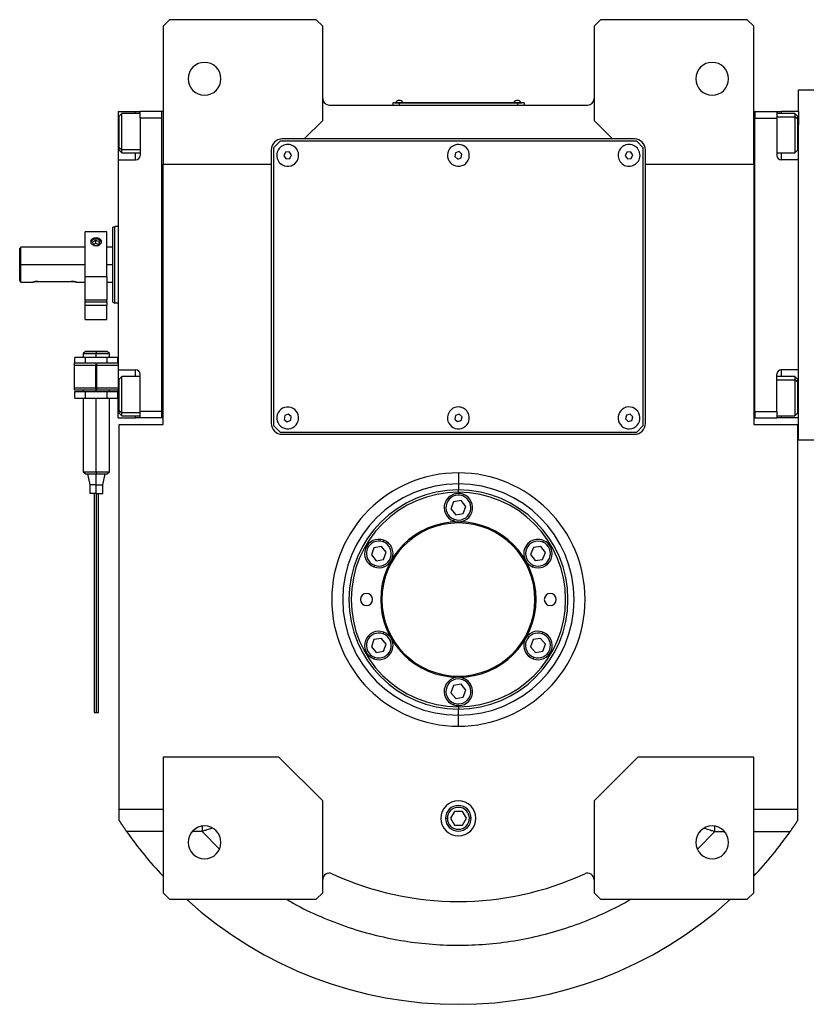
# Model space of a CAD drawing. Units: millimetres. Extents: x 443 to 4020, y 488 to 2662.
# Drawn here: x 1274 to 1634, y 592 to 1042 of the extents above; entities that cross this region are included whole.
import ezdxf

# ---------------------------------------------------------------- set-up
doc = ezdxf.new("R2010")
doc.units = ezdxf.units.MM

msp = doc.modelspace()

# ---------------------------------------------------------------- linework, layer by layer
at = {"color": 7, "linetype": 'Continuous', "lineweight": 25}
for p, q in [((1342.75, 1041.69), (1339.75, 1038.69)), ((1409.75, 1041.69), (1342.75, 1041.69)), ((1412.75, 1038.69), (1409.75, 1041.69)), ((1539.75, 1041.69), (1536.75, 1038.69)), ((1606.75, 1041.69), (1539.75, 1041.69)), ((1609.75, 1038.69), (1606.75, 1041.69)), ((1339.75, 1038.69), (1339.75, 975.69)), ((1412.75, 995.69), (1412.75, 1038.69)), ((1536.75, 1038.69), (1536.75, 995.69)), ((1609.75, 975.69), (1609.75, 1038.69)), ((1630.25, 999.69), (1630.25, 1009.69)), ((1630.25, 1009.69), (1637.25, 1009.69)), ((1447.75, 1003.64), (1444.75, 1003.64)), ((1444.75, 1003.64), (1444.75, 1002.69)), ((1445.75, 1003.69), (1445.75, 1003.64)), ((1445.75, 1003.69), (1447.75, 1003.69)), ((1446.15, 1003.92), (1446.15, 1003.69)), ((1446.15, 1003.92), (1449.35, 1003.92)), ((1447.75, 1003.69), (1447.75, 1003.64)), ((1501.75, 1003.69), (1447.75, 1003.69)), ((1447.75, 1003.64), (1501.75, 1003.64)), ((1447.75, 1003.64), (1447.75, 1002.69)), ((1449.35, 1003.69), (1449.35, 1003.92)), ((1449.35, 1003.69), (1449.35, 1003.92)), ((1449.35, 1003.92), (1449.35, 1003.92)), ((1500.15, 1003.92), (1500.15, 1003.69)), ((1500.15, 1003.92), (1503.35, 1003.92)), ((1501.75, 1003.69), (1501.75, 1003.64)), ((1501.75, 1003.69), (1503.75, 1003.69)), ((1501.75, 1003.64), (1501.75, 1002.69)), ((1504.75, 1003.64), (1501.75, 1003.64)), ((1503.35, 1003.69), (1503.35, 1003.92)), ((1503.35, 1003.69), (1503.35, 1003.92)), ((1503.35, 1003.92), (1503.35, 1003.92)), ((1503.75, 1003.69), (1503.75, 1003.64)), ((1504.75, 1003.64), (1504.75, 1002.69)), ((1319.25, 999.69), (1327.25, 999.69)), ((1319.25, 999.69), (1319.25, 986.69)), ((1327.25, 999.69), (1329.25, 999.69)), ((1339.25, 999.69), (1329.25, 999.69)), ((1329.25, 996.69), (1329.25, 999.69)), ((1339.75, 999.69), (1339.25, 999.69)), ((1339.25, 859.69), (1339.25, 999.69)), ((1339.25, 999.69), (1339.25, 999.69)), ((1415.75, 1002.69), (1533.75, 1002.69)), ((1609.75, 999.69), (1610.25, 999.69)), ((1610.25, 999.69), (1610.25, 996.69)), ((1610.25, 999.69), (1620.25, 999.69)), ((1610.25, 999.69), (1610.25, 999.69)), ((1620.25, 999.69), (1620.25, 996.69)), ((1620.25, 999.69), (1622.25, 999.69)), ((1630.25, 999.69), (1622.25, 999.69)), ((1630.25, 999.69), (1630.25, 993.69)), ((1320.95, 998.79), (1319.75, 997.59)), ((1319.75, 983.26), (1319.75, 997.59)), ((1329.25, 998.79), (1320.95, 998.79)), ((1329.25, 996.69), (1329.25, 979.69)), ((1339.25, 996.69), (1329.25, 996.69)), ((1404.25, 987.19), (1412.75, 995.69)), ((1536.75, 995.69), (1545.25, 987.19)), ((1610.25, 996.69), (1620.25, 996.69)), ((1610.25, 862.69), (1610.25, 996.69)), ((1610.25, 996.69), (1610.25, 996.69)), ((1628.55, 998.79), (1620.25, 998.79)), ((1620.25, 996.69), (1620.25, 979.69)), ((1629.75, 997.59), (1628.55, 998.79)), ((1629.75, 996.32), (1628.55, 997.33)), ((1629.75, 997.59), (1629.75, 996.32)), ((1629.75, 996.32), (1629.75, 981.99)), ((1630.25, 977.69), (1630.25, 993.69)), ((1319.25, 986.69), (1319.25, 977.69)), ((1393.25, 986.19), (1390.25, 983.19)), ((1556.25, 986.19), (1393.25, 986.19)), ((1404.25, 987.19), (1394.25, 987.19)), ((1545.25, 987.19), (1404.25, 987.19)), ((1555.25, 987.19), (1545.25, 987.19)), ((1559.25, 983.19), (1556.25, 986.19)), ((1319.75, 983.26), (1320.95, 982.26)), ((1319.75, 981.99), (1319.75, 983.26)), ((1319.75, 981.99), (1320.95, 980.79)), ((1389.25, 982.19), (1389.25, 975.69)), ((1390.25, 983.19), (1390.25, 856.19)), ((1395.74, 981.1), (1395.03, 979.52)), ((1397.46, 981.27), (1395.74, 981.1)), ((1398.48, 979.87), (1397.46, 981.27)), ((1475.06, 981.4), (1473.43, 980.81)), ((1476.38, 980.28), (1475.06, 981.4)), ((1551.73, 981.09), (1551.03, 979.51)), ((1553.46, 981.27), (1551.73, 981.09)), ((1554.48, 979.87), (1553.46, 981.27)), ((1559.25, 856.19), (1559.25, 983.19)), ((1560.25, 975.69), (1560.25, 982.19)), ((1628.55, 980.79), (1629.75, 981.99)), ((1319.25, 977.69), (1319.25, 881.69)), ((1319.25, 977.69), (1327.25, 977.69)), ((1320.95, 980.79), (1329.25, 980.79)), ((1395.03, 979.52), (1396.04, 978.11)), ((1396.04, 978.11), (1397.77, 978.29)), ((1397.77, 978.29), (1398.48, 979.87)), ((1473.43, 980.81), (1473.12, 979.1)), ((1473.12, 979.1), (1474.45, 977.99)), ((1474.45, 977.99), (1476.08, 978.57)), ((1476.08, 978.57), (1476.38, 980.28)), ((1551.03, 979.51), (1552.05, 978.11)), ((1552.05, 978.11), (1553.77, 978.29)), ((1553.77, 978.29), (1554.48, 979.87)), ((1620.25, 980.79), (1628.55, 980.79)), ((1630.25, 977.69), (1622.25, 977.69)), ((1630.25, 968.42), (1630.25, 977.69)), ((1339.75, 975.69), (1389.25, 975.69)), ((1339.75, 856.69), (1339.75, 975.69)), ((1389.25, 975.69), (1389.25, 857.19)), ((1560.25, 975.69), (1609.75, 975.69)), ((1560.25, 857.19), (1560.25, 975.69)), ((1609.75, 975.69), (1609.75, 856.69)), ((1630.25, 890.96), (1630.25, 968.42)), ((1316.75, 946.83), (1317.75, 947.19)), ((1319.25, 947.19), (1317.75, 947.19)), ((1314.15, 944.69), (1304.15, 944.69)), ((1304.15, 924.21), (1304.15, 944.69)), ((1308.9, 940.8), (1307.54, 940.04)), ((1310.51, 940.35), (1308.9, 940.8)), ((1308.9, 940.8), (1308.9, 939.39)), ((1314.15, 924.21), (1314.15, 944.69)), ((1274.75, 937.69), (1274.25, 937.19)), ((1274.25, 922.44), (1274.25, 937.19)), ((1304.15, 937.69), (1274.75, 937.69)), ((1274.75, 929.69), (1274.75, 937.69)), ((1307.54, 940.04), (1307.8, 938.83)), ((1307.8, 938.83), (1309.41, 938.38)), ((1308.9, 939.39), (1307.87, 938.81)), ((1310.44, 938.96), (1308.9, 939.39)), ((1309.41, 938.38), (1310.77, 939.14)), ((1310.77, 939.14), (1310.51, 940.35)), ((1310.51, 940.35), (1310.51, 939)), ((1316.75, 937.69), (1314.15, 937.69)), ((1274.75, 921.69), (1274.75, 929.69)), ((1314.15, 924.21), (1304.15, 924.21)), ((1304.15, 913.49), (1304.15, 924.21)), ((1314.15, 924.21), (1314.15, 913.49)), ((1274.75, 921.69), (1280.25, 921.69)), ((1282.75, 922.09), (1297.75, 922.09)), ((1300.25, 921.69), (1304.15, 921.69)), ((1314.15, 921.69), (1316.75, 921.69)), ((1314.15, 913.49), (1304.15, 913.49)), ((1304.15, 912.73), (1304.15, 913.49)), ((1304.15, 911.29), (1304.15, 912.73)), ((1304.15, 912.73), (1314.15, 912.73)), ((1304.15, 911.29), (1314.15, 911.29)), ((1304.15, 904.69), (1304.15, 911.29)), ((1314.15, 912.73), (1314.15, 913.49)), ((1314.15, 912.73), (1314.15, 911.29)), ((1314.15, 904.69), (1314.15, 911.29)), ((1316.75, 912.55), (1317.75, 912.19)), ((1319.25, 912.19), (1317.75, 912.19)), ((1304.15, 904.69), (1314.15, 904.69)), ((1299.44, 884.84), (1299.44, 887.24)), ((1304.35, 887.24), (1299.44, 887.24)), ((1304.26, 890.09), (1303.25, 889.09)), ((1303.25, 889.09), (1303.25, 887.24)), ((1304.25, 890.09), (1304.25, 890.09)), ((1304.35, 884.84), (1304.35, 887.24)), ((1314.16, 887.24), (1304.35, 887.24)), ((1309.25, 890.09), (1309.25, 889.09)), ((1309.25, 887.24), (1309.25, 889.09)), ((1314.16, 884.84), (1314.16, 887.24)), ((1319.07, 887.24), (1314.16, 887.24)), ((1315.26, 889.09), (1314.25, 890.09)), ((1314.25, 890.09), (1314.25, 890.09)), ((1315.25, 887.24), (1315.25, 889.09)), ((1319.07, 884.84), (1319.07, 887.24)), ((1630.25, 881.69), (1630.25, 890.96)), ((1299.25, 884.84), (1309.05, 884.84)), ((1299.25, 883.84), (1299.25, 884.84)), ((1299.25, 883.84), (1309.05, 883.84)), ((1299.25, 873.34), (1299.25, 883.84)), ((1309.05, 884.84), (1309.05, 883.84)), ((1309.45, 884.24), (1309.05, 884.24)), ((1309.05, 873.34), (1309.05, 883.84)), ((1309.45, 884.84), (1319.25, 884.84)), ((1309.45, 883.84), (1309.45, 884.84)), ((1309.45, 883.84), (1319.25, 883.84)), ((1309.45, 873.34), (1309.45, 883.84)), ((1309.45, 880.59), (1309.05, 880.59)), ((1319.25, 881.69), (1327.25, 881.69)), ((1319.25, 881.69), (1319.25, 872.69)), ((1320.95, 878.59), (1319.75, 877.39)), ((1329.25, 878.59), (1320.95, 878.59)), ((1329.25, 862.69), (1329.25, 879.69)), ((1620.25, 862.69), (1620.25, 879.69)), ((1628.55, 878.59), (1620.25, 878.59)), ((1630.25, 881.69), (1622.25, 881.69)), ((1629.75, 877.39), (1628.55, 878.59)), ((1630.25, 865.69), (1630.25, 881.69)), ((1299.25, 872.34), (1299.25, 873.34)), ((1309.05, 873.34), (1299.25, 873.34)), ((1309.05, 876.59), (1309.45, 876.59)), ((1309.05, 873.34), (1309.05, 872.34)), ((1319.25, 873.34), (1309.45, 873.34)), ((1309.45, 872.34), (1309.45, 873.34)), ((1319.75, 863.06), (1319.75, 877.39)), ((1629.75, 876.12), (1628.55, 877.12)), ((1629.75, 877.39), (1629.75, 876.12)), ((1629.75, 876.12), (1629.75, 861.79)), ((1309.05, 872.34), (1299.25, 872.34)), ((1299.44, 871.74), (1304.35, 871.74)), ((1299.44, 868.74), (1299.44, 871.74)), ((1299.44, 868.74), (1304.35, 868.74)), ((1303.25, 872.34), (1303.25, 871.74)), ((1303.25, 868.74), (1303.25, 835.09)), ((1304.35, 871.74), (1314.16, 871.74)), ((1304.35, 868.74), (1304.35, 871.74)), ((1304.35, 868.74), (1314.16, 868.74)), ((1309.25, 835.09), (1309.25, 868.74)), ((1319.25, 872.34), (1309.45, 872.34)), ((1314.16, 868.74), (1314.16, 871.74)), ((1314.16, 871.74), (1319.07, 871.74)), ((1314.16, 868.74), (1319.07, 868.74)), ((1315.25, 871.74), (1315.25, 872.34)), ((1315.25, 835.09), (1315.25, 868.74)), ((1319.07, 868.74), (1319.07, 871.74)), ((1319.25, 859.69), (1319.25, 872.69)), ((1630.25, 859.69), (1630.25, 865.69)), ((1319.25, 859.69), (1327.25, 859.69)), ((1319.75, 863.06), (1320.95, 862.05)), ((1319.75, 861.79), (1319.75, 863.06)), ((1319.75, 861.79), (1320.95, 860.59)), ((1320.95, 860.59), (1329.25, 860.59)), ((1329.25, 859.69), (1327.25, 859.69)), ((1339.25, 862.69), (1329.25, 862.69)), ((1329.25, 859.69), (1329.25, 862.69)), ((1339.25, 859.69), (1329.25, 859.69)), ((1339.75, 859.69), (1339.25, 859.69)), ((1395.36, 860.72), (1395.17, 859)), ((1396.95, 861.41), (1395.36, 860.72)), ((1398.34, 860.39), (1396.95, 861.41)), ((1398.15, 858.66), (1398.34, 860.39)), ((1473.49, 860.87), (1473.1, 859.18)), ((1475.14, 861.38), (1473.49, 860.87)), ((1476.41, 860.2), (1475.14, 861.38)), ((1476.02, 858.51), (1476.41, 860.2)), ((1551.54, 860.92), (1551.08, 859.25)), ((1553.21, 861.36), (1551.54, 860.92)), ((1554.43, 860.13), (1553.21, 861.36)), ((1553.97, 858.46), (1554.43, 860.13)), ((1609.75, 859.69), (1610.25, 859.69)), ((1610.25, 862.69), (1610.25, 859.69)), ((1610.25, 862.69), (1620.25, 862.69)), ((1610.25, 862.69), (1610.25, 862.69)), ((1610.25, 859.69), (1620.25, 859.69)), ((1620.25, 862.69), (1620.25, 859.69)), ((1620.25, 860.59), (1628.55, 860.59)), ((1622.25, 859.69), (1620.25, 859.69)), ((1630.25, 859.69), (1622.25, 859.69)), ((1628.55, 860.59), (1629.75, 861.79)), ((1630.25, 849.69), (1630.25, 859.69)), ((1319.75, 680.69), (1319.75, 856.69)), ((1319.75, 856.69), (1339.75, 856.69)), ((1390.25, 856.19), (1393.25, 853.19)), ((1395.17, 859), (1396.56, 857.97)), ((1396.56, 857.97), (1398.15, 858.66)), ((1473.1, 859.18), (1474.36, 858)), ((1474.36, 858), (1476.02, 858.51)), ((1551.08, 859.25), (1552.3, 858.02)), ((1552.3, 858.02), (1553.97, 858.46)), ((1556.25, 853.19), (1559.25, 856.19)), ((1609.75, 856.69), (1629.75, 856.69)), ((1629.75, 856.69), (1629.75, 680.69)), ((1393.25, 853.19), (1556.25, 853.19)), ((1394.25, 852.19), (1555.25, 852.19)), ((1630.25, 849.69), (1637.25, 849.69)), ((1303.25, 835.09), (1304.26, 834.09)), ((1304.25, 834.09), (1304.25, 834.09)), ((1305.25, 834.09), (1306.25, 829.09)), ((1309.25, 835.09), (1309.25, 834.09)), ((1309.25, 829.09), (1309.25, 834.09)), ((1312.25, 829.09), (1313.25, 834.09)), ((1314.25, 834.09), (1315.26, 835.09)), ((1314.25, 834.09), (1314.25, 834.09)), ((1474.75, 834.58), (1474.75, 829.58)), ((1306.25, 829.09), (1306.25, 825.09)), ((1309.25, 829.09), (1306.25, 829.09)), ((1309.25, 829.09), (1312.25, 829.09)), ((1309.25, 825.09), (1309.25, 829.09)), ((1312.25, 825.09), (1312.25, 829.09)), ((1474.75, 829.58), (1474.75, 826.76)), ((1309.25, 825.09), (1306.25, 825.09)), ((1309.25, 825.09), (1312.25, 825.09)), ((1474.75, 825.69), (1474.75, 826.76)), ((1476.73, 824.04), (1477.01, 824.79)), ((1472.54, 821.36), (1471.34, 818.11)), ((1475.95, 821.94), (1472.54, 821.36)), ((1478.17, 819.27), (1475.95, 821.94)), ((1476.97, 816.03), (1478.17, 819.27)), ((1471.34, 818.11), (1473.55, 815.44)), ((1473.55, 815.44), (1476.97, 816.03)), ((1472.78, 813.34), (1472.5, 812.59)), ((1440.36, 803.04), (1440.63, 803.79)), ((1513.34, 802.94), (1513.65, 803.68)), ((1436.17, 800.36), (1434.97, 797.11)), ((1434.97, 797.11), (1437.18, 794.44)), ((1439.58, 800.94), (1436.17, 800.36)), ((1441.8, 798.27), (1439.58, 800.94)), ((1440.59, 795.03), (1441.8, 798.27)), ((1509.03, 800.45), (1507.69, 797.26)), ((1507.69, 797.26), (1509.78, 794.5)), ((1512.47, 800.88), (1509.03, 800.45)), ((1514.56, 798.12), (1512.47, 800.88)), ((1513.22, 794.93), (1514.56, 798.12)), ((1436.4, 792.34), (1436.13, 791.59)), ((1437.18, 794.44), (1440.59, 795.03)), ((1508.92, 792.44), (1508.61, 791.7)), ((1509.78, 794.5), (1513.22, 794.93)), ((1440.36, 761.04), (1440.63, 761.79)), ((1513.1, 761.04), (1513.38, 761.79)), ((1436.17, 758.36), (1434.97, 755.11)), ((1439.58, 758.94), (1436.17, 758.36)), ((1441.8, 756.27), (1439.58, 758.94)), ((1440.59, 753.03), (1441.8, 756.27)), ((1508.91, 758.36), (1507.71, 755.11)), ((1512.33, 758.94), (1508.91, 758.36)), ((1514.54, 756.27), (1512.33, 758.94)), ((1513.34, 753.03), (1514.54, 756.27)), ((1434.97, 755.11), (1437.18, 752.44)), ((1437.18, 752.44), (1440.59, 753.03)), ((1507.71, 755.11), (1509.93, 752.44)), ((1509.93, 752.44), (1513.34, 753.03)), ((1436.4, 750.34), (1436.13, 749.59)), ((1509.15, 750.34), (1508.87, 749.59)), ((1476.73, 740.04), (1477.01, 740.79)), ((1472.54, 737.36), (1471.34, 734.11)), ((1471.34, 734.11), (1473.55, 731.44)), ((1475.95, 737.94), (1472.54, 737.36)), ((1478.17, 735.27), (1475.95, 737.94)), ((1476.97, 732.03), (1478.17, 735.27)), ((1472.78, 729.34), (1472.5, 728.59)), ((1473.55, 731.44), (1476.97, 732.03)), ((1474.75, 727.69), (1474.75, 726.62)), ((1474.75, 723.8), (1474.75, 726.62)), ((1474.75, 718.8), (1474.75, 723.8)), ((1392.75, 704.69), (1339.75, 704.69)), ((1339.75, 704.69), (1339.75, 642.69)), ((1412.75, 684.69), (1392.75, 704.69)), ((1556.75, 704.69), (1536.75, 684.69)), ((1609.75, 704.69), (1556.75, 704.69)), ((1609.75, 642.69), (1609.75, 704.69)), ((1412.75, 642.69), (1412.75, 684.69)), ((1536.75, 684.69), (1536.75, 642.69)), ((1339.75, 680.69), (1319.75, 680.69)), ((1319.75, 675.7), (1319.75, 680.69)), ((1472.92, 679.87), (1471.09, 676.69)), ((1476.59, 679.87), (1472.92, 679.87)), ((1478.42, 676.69), (1476.59, 679.87)), ((1629.75, 680.69), (1609.75, 680.69)), ((1629.75, 680.69), (1629.75, 675.7)), ((1471.09, 676.69), (1472.92, 673.52)), ((1476.59, 673.52), (1478.42, 676.69)), ((1472.92, 673.52), (1476.59, 673.52)), ((1339.75, 642.69), (1342.75, 639.69)), ((1342.75, 639.69), (1409.75, 639.69)), ((1409.75, 639.69), (1412.75, 642.69)), ((1536.75, 642.69), (1539.75, 639.69)), ((1539.75, 639.69), (1606.75, 639.69)), ((1606.75, 639.69), (1609.75, 642.69))]:
    msp.add_line(p, q, dxfattribs=at)
at = {"color": 8, "linetype": 'Continuous', "lineweight": 25}
for p, q in [((1327.25, 998.79), (1327.25, 999.69)), ((1622.25, 999.69), (1622.25, 998.79)), ((1620.25, 997.33), (1628.55, 997.33)), ((1319.25, 986.69), (1319.75, 986.69)), ((1630.25, 986.69), (1629.75, 986.69)), ((1329.25, 982.26), (1320.95, 982.26)), ((1327.25, 977.69), (1327.25, 980.79)), ((1622.25, 980.79), (1622.25, 977.69)), ((1309.15, 941.36), (1309.15, 941.92)), ((1304.15, 929.69), (1274.75, 929.69)), ((1316.75, 929.69), (1314.15, 929.69)), ((1309.25, 880.59), (1309.25, 884.24)), ((1309.05, 878.59), (1309.45, 878.59)), ((1327.25, 878.59), (1327.25, 881.69)), ((1622.25, 881.69), (1622.25, 878.59)), ((1309.25, 871.74), (1309.25, 876.59)), ((1620.25, 877.12), (1628.55, 877.12)), ((1319.25, 872.69), (1319.75, 872.69)), ((1630.25, 872.69), (1629.75, 872.69)), ((1329.25, 862.05), (1320.95, 862.05)), ((1327.25, 859.69), (1327.25, 860.59)), ((1622.25, 860.59), (1622.25, 859.69)), ((1468.88, 676.69), (1469.73, 676.69)), ((1480.63, 676.69), (1479.78, 676.69)), ((1339.75, 670.69), (1323.13, 670.69)), ((1357.59, 670.69), (1353.16, 670.69)), ((1357.59, 670.69), (1365.56, 662.62)), ((1584.02, 662.64), (1591.92, 670.69)), ((1591.92, 670.69), (1596.34, 670.69)), ((1609.75, 670.69), (1626.37, 670.69))]:
    msp.add_line(p, q, dxfattribs=at)
at = {"color": 7, "linetype": 'Continuous', "lineweight": 25, "flags": 128}
for points in [[(1320.95, 982.26), (1320.95, 983.45), (1320.95, 984.91), (1320.95, 986.59), (1320.95, 988.41), (1320.95, 990.29), (1320.95, 992.15), (1320.95, 993.9), (1320.95, 995.48), (1320.95, 996.8), (1320.95, 997.82), (1320.95, 998.49), (1320.95, 998.78), (1320.95, 998.79)], [(1628.55, 998.79), (1628.55, 998.68), (1628.55, 998.19), (1628.55, 997.33)], [(1628.55, 997.33), (1628.55, 996.14), (1628.55, 994.68), (1628.55, 993), (1628.55, 991.18), (1628.55, 989.3), (1628.55, 987.44), (1628.55, 985.69), (1628.55, 984.11), (1628.55, 982.78), (1628.55, 981.76), (1628.55, 981.1), (1628.55, 980.81), (1628.55, 980.79)], [(1320.95, 980.79), (1320.95, 980.91), (1320.95, 981.4), (1320.95, 982.26)], [(1311.6, 939.95), (1311.56, 940.08), (1311.11, 940.69)], [(1320.95, 862.05), (1320.95, 863.24), (1320.95, 864.71), (1320.95, 866.38), (1320.95, 868.2), (1320.95, 870.08), (1320.95, 871.94), (1320.95, 873.69), (1320.95, 875.27), (1320.95, 876.6), (1320.95, 877.62), (1320.95, 878.29), (1320.95, 878.58), (1320.95, 878.59)], [(1628.55, 878.59), (1628.55, 878.47), (1628.55, 877.98), (1628.55, 877.12)], [(1628.55, 877.12), (1628.55, 875.93), (1628.55, 874.47), (1628.55, 872.79), (1628.55, 870.97), (1628.55, 869.09), (1628.55, 867.23), (1628.55, 865.48), (1628.55, 863.9), (1628.55, 862.58), (1628.55, 861.56), (1628.55, 860.89), (1628.55, 860.6), (1628.55, 860.59)], [(1320.95, 860.59), (1320.95, 860.7), (1320.95, 861.19), (1320.95, 862.05)]]:
    msp.add_lwpolyline(points, dxfattribs=at)
at = {"color": 7, "linetype": 'Continuous', "lineweight": 25}
for centre, radius, start, end in [((1358.75, 1014.69), 7.5, 0, 180), ((1590.75, 1014.69), 7.5, 0, 180), ((1358.75, 1014.69), 7.5, 180, 0), ((1590.75, 1014.69), 7.5, 180, 0), ((1415.75, 1005.69), 3, 180, 270), ((1447.75, 1002.89), 1.9, 90.0039, 147.3789), ((1447.75, 1002.89), 1.9, 32.6211, 89.9961), ((1501.75, 1002.89), 1.9, 90.0039, 147.3789), ((1501.75, 1002.89), 1.9, 32.6211, 89.9961), ((1533.75, 1005.69), 3, 270, 0), ((1394.25, 982.19), 5, 90, 180), ((1555.25, 982.19), 5, 0, 90), ((1396.75, 979.69), 5, 5.8026, 185.8026), ((1474.75, 979.69), 5, 19.8539, 199.8539), ((1474.75, 979.69), 5, 199.8539, 19.8539), ((1552.75, 979.69), 5, 6.087, 186.087), ((1327.25, 979.69), 2, 270, 0), ((1396.75, 979.69), 5, 185.8026, 5.8026), ((1552.75, 979.69), 5, 186.087, 6.087), ((1622.25, 979.69), 2, 180, 270), ((1309.19, 938.62), 2.82, 47.1759, 151.8786), ((1327.25, 879.69), 2, 0, 90), ((1622.25, 879.69), 2, 90, 180), ((1396.75, 859.69), 5, 83.6485, 263.6485), ((1396.75, 859.69), 5, 263.6485, 83.6485), ((1474.75, 859.69), 5, 17.0277, 197.0277), ((1552.75, 859.69), 5, 14.6723, 194.6723), ((1474.75, 859.69), 5, 197.0277, 17.0277), ((1552.75, 859.69), 5, 194.6723, 14.6723), ((1394.25, 857.19), 5, 180, 270), ((1555.25, 857.19), 5, 270, 0), ((1474.75, 776.69), 52.89, 90, 270), ((1474.75, 776.69), 52.89, 270, 90), ((1474.75, 776.69), 50.07, 90, 270), ((1474.75, 776.69), 49, 90, 270), ((1474.75, 818.69), 6.5, 69.71, 249.71), ((1474.75, 818.69), 5.7, 69.71, 249.71), ((1474.75, 818.69), 6.5, 249.71, 69.71), ((1474.75, 818.69), 5.7, 249.71, 69.71), ((1474.75, 776.69), 50.07, 270, 90), ((1474.75, 776.69), 49, 270, 90), ((1474.75, 776.69), 35.5, 90, 270), ((1474.75, 776.69), 35, 90, 270), ((1474.75, 776.69), 35.5, 270, 90), ((1474.75, 776.69), 35, 270, 90), ((1438.38, 797.69), 6.5, 69.71, 249.71), ((1438.38, 797.69), 5.7, 69.71, 249.71), ((1438.38, 797.69), 6.5, 249.71, 69.71), ((1438.38, 797.69), 5.7, 249.71, 69.71), ((1511.13, 797.69), 6.5, 67.1792, 247.1792), ((1511.13, 797.69), 5.7, 67.1792, 247.1791), ((1511.13, 797.69), 6.5, 247.1792, 67.1792), ((1511.13, 797.69), 5.7, 247.1792, 67.1791), ((1432.75, 776.69), 2.75, 0, 180), ((1516.75, 776.69), 2.75, 0, 180), ((1432.75, 776.69), 2.75, 180, 0), ((1516.75, 776.69), 2.75, 180, 0), ((1438.38, 755.69), 6.5, 69.71, 249.71), ((1438.38, 755.69), 5.7, 69.71, 249.71), ((1438.38, 755.69), 6.5, 249.71, 69.71), ((1438.38, 755.69), 5.7, 249.71, 69.71), ((1511.13, 755.69), 6.5, 69.71, 249.71), ((1511.13, 755.69), 5.7, 69.71, 249.71), ((1511.13, 755.69), 6.5, 249.71, 69.71), ((1511.13, 755.69), 5.7, 249.71, 69.71), ((1474.75, 734.69), 6.5, 69.71, 249.71), ((1474.75, 734.69), 5.7, 69.71, 249.71), ((1474.75, 734.69), 6.5, 249.71, 69.71), ((1474.75, 734.69), 5.7, 249.71, 69.71), ((1309.01, 728.78), 3.77, 258.4922, 273.7674), ((1309.5, 728.75), 3.73, 266.1786, 281.6095), ((1474.75, 676.69), 8, 0, 180), ((1474.75, 676.69), 5.88, 0, 180), ((1474.75, 676.69), 5.02, 0, 180), ((1474.75, 676.69), 8, 180, 0), ((1474.75, 676.69), 5.88, 180, 0), ((1474.75, 676.69), 5.02, 180, 0), ((1474.75, 776.69), 185, 214.9578, 223.1363), ((1358.75, 665.69), 7.5, 0, 180), ((1590.75, 665.69), 7.5, 0, 180), ((1474.75, 776.69), 185, 316.8637, 325.0422), ((1358.75, 665.69), 7.5, 180, 0), ((1590.75, 665.69), 7.5, 180, 0), ((1415.75, 648.63), 3, 65.2639, 180), ((1474.75, 776.69), 138, 245.2639, 294.7361), ((1533.75, 648.63), 3, 0, 114.7361), ((1474.75, 776.69), 185, 227.7775, 312.2225)]:
    msp.add_arc(centre, radius, start, end, dxfattribs=at)
for start_param, end_param in [(1.72402, 4.865609), (4.865612, 8.007202)]:
    msp.add_ellipse((1474.75, 776.69), major_axis=(57.21, -8.84), ratio=0.999998, start_param=start_param, end_param=end_param, dxfattribs=at)
for points in [[(1316.75, 912.55), (1316.75, 912.62), (1316.75, 912.75), (1316.75, 913.77), (1316.75, 915.35), (1316.75, 917.5), (1316.75, 920.11), (1316.75, 923.09), (1316.75, 926.33), (1316.75, 929.69), (1316.75, 933.06), (1316.75, 936.29), (1316.75, 939.27), (1316.75, 941.88), (1316.75, 944.03), (1316.75, 945.62), (1316.75, 946.63), (1316.75, 946.76), (1316.75, 946.83)], [(1317.75, 912.19), (1317.75, 912.26), (1317.75, 912.39), (1317.75, 913.43), (1317.75, 915.04), (1317.75, 917.24), (1317.75, 919.91), (1317.75, 922.95), (1317.75, 926.25), (1317.75, 929.69), (1317.75, 933.13), (1317.75, 936.43), (1317.75, 939.48), (1317.75, 942.14), (1317.75, 944.34), (1317.75, 945.95), (1317.75, 946.99), (1317.75, 947.13), (1317.75, 947.19)], [(1303.25, 889.09), (1303.34, 889.09), (1303.52, 889.09), (1304.91, 889.09), (1306.9, 889.09), (1308.47, 889.09), (1309.25, 889.09)], [(1309.25, 890.09), (1308.6, 890.09), (1307.29, 890.09), (1305.64, 890.09), (1304.48, 890.09), (1304.33, 890.09), (1304.25, 890.09)], [(1309.25, 890.09), (1309.91, 890.09), (1311.22, 890.09), (1312.87, 890.09), (1314.03, 890.09), (1314.18, 890.09), (1314.25, 890.09)], [(1314.25, 890.09), (1314.18, 890.09), (1314.03, 890.09), (1312.87, 890.09), (1311.22, 890.09), (1309.91, 890.09), (1309.25, 890.09)], [(1309.25, 889.09), (1310.04, 889.09), (1311.61, 889.09), (1313.6, 889.09), (1314.98, 889.09), (1315.16, 889.09), (1315.25, 889.09)], [(1304.25, 834.09), (1304.33, 834.09), (1304.48, 834.09), (1305.64, 834.09), (1307.29, 834.09), (1308.6, 834.09), (1309.25, 834.09)], [(1304.25, 834.09), (1304.33, 834.09), (1304.48, 834.09), (1305.64, 834.09), (1307.29, 834.09), (1308.6, 834.09), (1309.25, 834.09)], [(1309.25, 834.09), (1309.91, 834.09), (1311.22, 834.09), (1312.87, 834.09), (1314.03, 834.09), (1314.18, 834.09), (1314.25, 834.09)]]:
    msp.add_open_spline(points, degree=3, dxfattribs=at)
for points, knots in [([(1309.15, 941.92), (1308.83, 941.89), (1308.17, 941.85), (1307.34, 941.5), (1306.78, 940.98), (1306.59, 940.31), (1306.78, 939.58), (1307.34, 938.94), (1308.17, 938.48), (1308.83, 938.41), (1309.15, 938.38)], [0, 0, 0, 0, 0.124964, 0.249997, 0.37501, 0.5, 0.62499, 0.750003, 0.875036, 1, 1, 1, 1]), ([(1309.15, 938.38), (1309.48, 938.41), (1310.14, 938.48), (1310.97, 938.94), (1311.52, 939.58), (1311.72, 940.31), (1311.52, 940.98), (1310.97, 941.5), (1310.14, 941.85), (1309.48, 941.89), (1309.15, 941.92)], [0, 0, 0, 0, 0.124964, 0.249997, 0.37501, 0.5, 0.62499, 0.750003, 0.875036, 1, 1, 1, 1]), ([(1274.75, 921.69), (1274.75, 921.7), (1274.73, 921.72), (1274.6, 921.92), (1274.39, 922.23), (1274.25, 922.44)], [0, 0, 0, 0, 0.230248, 0.469537, 1, 1, 1, 1]), ([(1282.75, 922.09), (1282.59, 922.09), (1282.26, 922.08), (1281.63, 922.02), (1280.94, 921.89), (1280.48, 921.76), (1280.29, 921.7), (1280.24, 921.69), (1280.29, 921.7), (1280.48, 921.76), (1280.94, 921.89), (1281.63, 922.02), (1282.26, 922.08), (1282.59, 922.09), (1282.75, 922.09)], [0, 0, 0, 0, 0.062655, 0.125283, 0.25, 0.374711, 0.439047, 0.5, 0.560951, 0.625289, 0.75, 0.874717, 0.937345, 1, 1, 1, 1]), ([(1297.75, 922.09), (1297.92, 922.09), (1298.25, 922.08), (1298.88, 922.02), (1299.57, 921.89), (1300.03, 921.76), (1300.22, 921.7), (1300.27, 921.69), (1300.22, 921.7), (1300.03, 921.76), (1299.57, 921.89), (1298.88, 922.02), (1298.25, 922.08), (1297.92, 922.09), (1297.75, 922.09)], [0, 0, 0, 0, 0.062655, 0.125283, 0.25, 0.374711, 0.439045, 0.5, 0.560949, 0.625289, 0.75, 0.874717, 0.937345, 1, 1, 1, 1]), ([(1304.34, 890.09), (1304.4, 890.09), (1304.55, 890.09), (1305.64, 890.09), (1307.29, 890.09), (1308.6, 890.09), (1309.25, 890.09)], [0, 0, 0, 0, 0.2042828, 0.4695218, 0.7347609, 1, 1, 1, 1]), ([(1303.25, 835.09), (1303.25, 835.09), (1303.1, 835.09), (1303.64, 835.09), (1304.88, 835.09), (1306.9, 835.09), (1308.47, 835.09), (1309.25, 835.09)], [0, 0, 0, 0, 0.000002, 0.250001, 0.500001, 0.75, 1, 1, 1, 1]), ([(1309.25, 835.09), (1310.04, 835.09), (1311.61, 835.09), (1313.6, 835.09), (1314.98, 835.09), (1315.16, 835.09), (1315.25, 835.09)], [0, 0, 0, 0, 0.25, 0.500001, 0.750001, 1, 1, 1, 1]), ([(1309.25, 834.09), (1309.91, 834.09), (1311.22, 834.09), (1312.87, 834.09), (1313.96, 834.09), (1314.1, 834.09), (1314.17, 834.09)], [0, 0, 0, 0, 0.265239, 0.5304779, 0.7957169, 1, 1, 1, 1]), ([(1308.25, 825.09), (1308.25, 823.37), (1308.25, 819.91), (1308.25, 814.89), (1308.25, 810.33), (1308.25, 806.53), (1308.25, 803.49), (1308.25, 801), (1308.25, 798.8), (1308.25, 795.93), (1308.25, 792.38), (1308.25, 787.8), (1308.25, 782.67), (1308.25, 777.23), (1308.25, 771.61), (1308.25, 766.01), (1308.25, 760.71), (1308.25, 756.7), (1308.25, 753.76), (1308.25, 751.42), (1308.25, 748.71), (1308.25, 745.49), (1308.25, 741.69), (1308.25, 738.05), (1308.25, 734.69), (1308.25, 731.81), (1308.25, 728.59), (1308.25, 726.29), (1308.25, 725.09)], [0, 0, 0, 0, 0.047317, 0.095447, 0.137862, 0.173984, 0.203771, 0.228215, 0.252169, 0.276491, 0.326277, 0.37713, 0.428664, 0.480601, 0.532615, 0.584234, 0.634003, 0.679992, 0.701843, 0.724936, 0.754365, 0.79043, 0.832949, 0.881566, 0.908165, 0.936459, 0.966828, 1, 1, 1, 1]), ([(1309.25, 825.09), (1309.25, 822.86), (1309.25, 818.41), (1309.25, 812.84), (1309.25, 808.53), (1309.25, 805.43), (1309.25, 802.5), (1309.25, 799.43), (1309.25, 796.19), (1309.25, 792.61), (1309.25, 788.77), (1309.25, 784.52), (1309.25, 780.01), (1309.25, 775.7), (1309.25, 771.73), (1309.25, 768.15), (1309.25, 764.61), (1309.25, 760.77), (1309.25, 756.73), (1309.25, 752.63), (1309.25, 748.11), (1309.25, 743.2), (1309.25, 738.53), (1309.25, 734.62), (1309.25, 731.58), (1309.25, 728.38), (1309.25, 726.15), (1309.25, 725.02)], [0, 0, 0, 0, 0.061418, 0.12239, 0.152775, 0.182781, 0.212346, 0.242048, 0.282567, 0.324159, 0.366749, 0.410193, 0.454059, 0.498094, 0.531061, 0.563844, 0.596361, 0.628585, 0.671037, 0.713044, 0.754959, 0.817471, 0.878655, 0.908681, 0.938557, 0.968757, 1, 1, 1, 1]), ([(1310.25, 725.09), (1310.25, 726.46), (1310.25, 729.06), (1310.25, 732.63), (1310.25, 736.43), (1310.25, 740.23), (1310.25, 743.93), (1310.25, 747), (1310.25, 749.74), (1310.25, 753.06), (1310.25, 757.24), (1310.25, 762.51), (1310.25, 768.08), (1310.25, 773.73), (1310.25, 779.31), (1310.25, 784.62), (1310.25, 789.4), (1310.25, 792.88), (1310.25, 795.51), (1310.25, 797.65), (1310.25, 800.23), (1310.25, 803.58), (1310.25, 807.91), (1310.25, 813.17), (1310.25, 819.03), (1310.25, 823.08), (1310.25, 825.09)], [0, 0, 0, 0, 0.037906, 0.071803, 0.102677, 0.151767, 0.1928, 0.22551, 0.254611, 0.283984, 0.333472, 0.383891, 0.435087, 0.486896, 0.539019, 0.590924, 0.641083, 0.687672, 0.709733, 0.732672, 0.761603, 0.796906, 0.839129, 0.888528, 0.94449, 1, 1, 1, 1]), ([(1323.13, 670.69), (1323.06, 670.8), (1322.91, 671.01), (1322.68, 671.34), (1322.46, 671.66), (1322.24, 671.98), (1322.02, 672.3), (1321.81, 672.61), (1321.59, 672.93), (1321.38, 673.24), (1321.17, 673.56), (1320.96, 673.87), (1320.75, 674.18), (1320.55, 674.48), (1320.35, 674.79), (1320.15, 675.09), (1319.95, 675.4), (1319.82, 675.6), (1319.75, 675.7)], [0, 0, 0, 0, 0.063368, 0.12639, 0.189113, 0.251587, 0.31386, 0.375983, 0.438005, 0.499978, 0.561952, 0.623976, 0.686102, 0.748381, 0.81086, 0.873591, 0.936622, 1, 1, 1, 1]), ([(1629.75, 675.7), (1629.69, 675.6), (1629.56, 675.4), (1629.36, 675.09), (1629.16, 674.79), (1628.96, 674.48), (1628.75, 674.18), (1628.55, 673.87), (1628.34, 673.56), (1628.13, 673.24), (1627.92, 672.93), (1627.7, 672.61), (1627.49, 672.3), (1627.27, 671.98), (1627.05, 671.66), (1626.83, 671.34), (1626.6, 671.01), (1626.45, 670.8), (1626.37, 670.69)], [0, 0, 0, 0, 0.063378, 0.126409, 0.18914, 0.251619, 0.313898, 0.376024, 0.438048, 0.500022, 0.561995, 0.624017, 0.68614, 0.748413, 0.810887, 0.87361, 0.936632, 1, 1, 1, 1])]:
    msp.add_open_spline(points, degree=3, knots=knots, dxfattribs=at)
at = {"color": 8, "linetype": 'Continuous', "lineweight": 25}
for points, knots in [([(1357.59, 672.95), (1357.59, 672.85), (1357.59, 672.12), (1357.59, 671.35), (1357.59, 670.69)], [0, 0, 0, 0, 0.140316, 1, 1, 1, 1]), ([(1362.28, 672.22), (1362.02, 672.13), (1361, 671.8), (1359.43, 671.28), (1358.12, 670.86), (1357.59, 670.69)], [0, 0, 0, 0, 0.169046, 0.665061, 1, 1, 1, 1]), ([(1587.29, 672.2), (1587.53, 672.12), (1588.53, 671.79), (1590.08, 671.28), (1591.39, 670.86), (1591.92, 670.69)], [0, 0, 0, 0, 0.158036, 0.661104, 1, 1, 1, 1]), ([(1591.92, 670.69), (1591.92, 671.35), (1591.92, 672.13), (1591.92, 672.86), (1591.92, 672.97)], [0, 0, 0, 0, 0.851966, 1, 1, 1, 1]), ([(1396.33, 639.69), (1397.86, 638.77), (1403.33, 635.49), (1413.35, 630.94), (1426.03, 626.18), (1438.83, 622.65), (1451.62, 620.21), (1464.57, 618.84), (1477.59, 618.54), (1490.58, 619.31), (1503.48, 621.14), (1516.17, 624.03), (1528.59, 627.94), (1540.6, 632.94), (1548.87, 636.9), (1552.96, 639.44), (1553.36, 639.69)], [0, 0, 0, 0, 0.032493, 0.116383, 0.200284, 0.279394, 0.358502, 0.43761, 0.516718, 0.595827, 0.674934, 0.754043, 0.833154, 0.912259, 0.99136, 1, 1, 1, 1])]:
    msp.add_open_spline(points, degree=3, knots=knots, dxfattribs=at)

doc.saveas('drawing.dxf')
